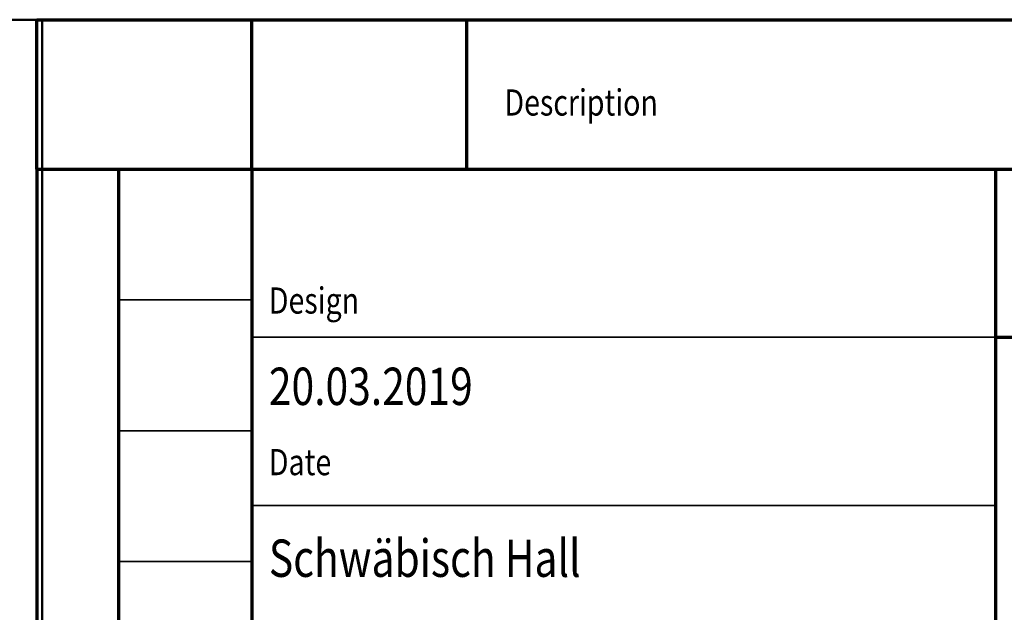
# Model space of a CAD drawing. Units: millimetres. Extents: x 0 to 24042, y 0 to 16800.
# Drawn here: x 15952 to 18058, y 1371 to 2640 of the extents above; entities that cross this region are included whole.
import ezdxf
from ezdxf.enums import TextEntityAlignment as Align

# ---------------------------------------------------------------- set-up
doc = ezdxf.new("R2010")
doc.units = ezdxf.units.MM
doc.header["$MEASUREMENT"] = 0
for name, color, linetype, lineweight in [('(1) Shape lines', 7, 'Continuous', 35), ('(4) Texts', 7, 'Continuous', 35), ('(9) Sheet', 7, 'Continuous', 35)]:
    doc.layers.add(name, color=color, linetype=linetype, lineweight=lineweight)
doc.styles.add('Arial', font='ARIAL.TTF')

# ---------------------------------------------------------------- blocks, each defined once
blk = doc.blocks.new('GROUP_0_ef1ee349-ac80-4387-a350-faa585de7f1d')
at = {"layer": '(1) Shape lines', "color": 7, "linetype": 'Continuous', "lineweight": 50, "ltscale": 120}
blk.add_line((16000, 400), (16000, 2640), dxfattribs=at)
at = {"layer": '(9) Sheet', "color": 7, "linetype": 'Continuous', "lineweight": 25, "ltscale": 120}
blk.add_line((14460, 2640), (19640, 2640), dxfattribs=at)
at = {"layer": '(9) Sheet', "color": 7, "linetype": 'Continuous', "lineweight": 50, "ltscale": 120}
blk.add_line((14460, 2640), (16000, 2640), dxfattribs=at)
at = {"layer": '(9) Sheet', "color": 7, "linetype": 'Continuous', "lineweight": 70, "ltscale": 120}
for p, q in [((15988.4, 2320), (15988.4, 2640)), ((15988.4, 2640), (23360, 2640)), ((16448.4, 2320), (16448.4, 2640)), ((16908.4, 2320), (16908.4, 2640)), ((15988.4, 2320), (23360, 2320)), ((15988.4, 2320), (15988.4, 400)), ((16164, 400), (16164, 2320)), ((16448.4, 2320), (16448.4, 1240)), ((18040, 400), (18040, 2320)), ((18040, 1960), (23360, 1960))]:
    blk.add_line(p, q, dxfattribs=at)
at = {"layer": '(9) Sheet', "color": 7, "lineweight": 35, "ltscale": 120}
for p, q in [((16164, 2040), (16449.2, 2040)), ((16164, 1760), (16449.2, 1760)), ((16164, 1480), (16449.2, 1480))]:
    blk.add_line(p, q, dxfattribs=at)
at = {"layer": '(9) Sheet', "color": 7, "linetype": 'Continuous', "lineweight": 35, "ltscale": 120}
for p, q in [((18040, 1960), (16449.2, 1960)), ((16449.2, 1600), (18040, 1600))]:
    blk.add_line(p, q, dxfattribs=at)
at = {"layer": '(4) Texts', "color": 9, "lineweight": 50, "style": 'Arial', "width": 0.8}
for s, p in [('20.03.2019', (16484.8, 1790)), ('Schwäbisch Hall', (16484.8, 1422))]:
    blk.add_text(s, height=80, dxfattribs=at).set_placement(p, align=Align.BOTTOM_LEFT)
at = {"layer": '(9) Sheet', "color": 7, "lineweight": 35, "style": 'Arial', "width": 0.8}
for s, p in [('Description', (16988.8, 2417.2)), ('Design', (16484.8, 1993.2)), ('Date', (16484.8, 1647.2))]:
    blk.add_text(s, height=56, dxfattribs=at).set_placement(p, align=Align.BOTTOM_LEFT)

msp = doc.modelspace()

# ---------------------------------------------------------------- block references
at = {"color": 7, "linetype": 'ByBlock'}
msp.add_blockref('GROUP_0_ef1ee349-ac80-4387-a350-faa585de7f1d', (0, 0), dxfattribs=at)

doc.saveas('drawing.dxf')
